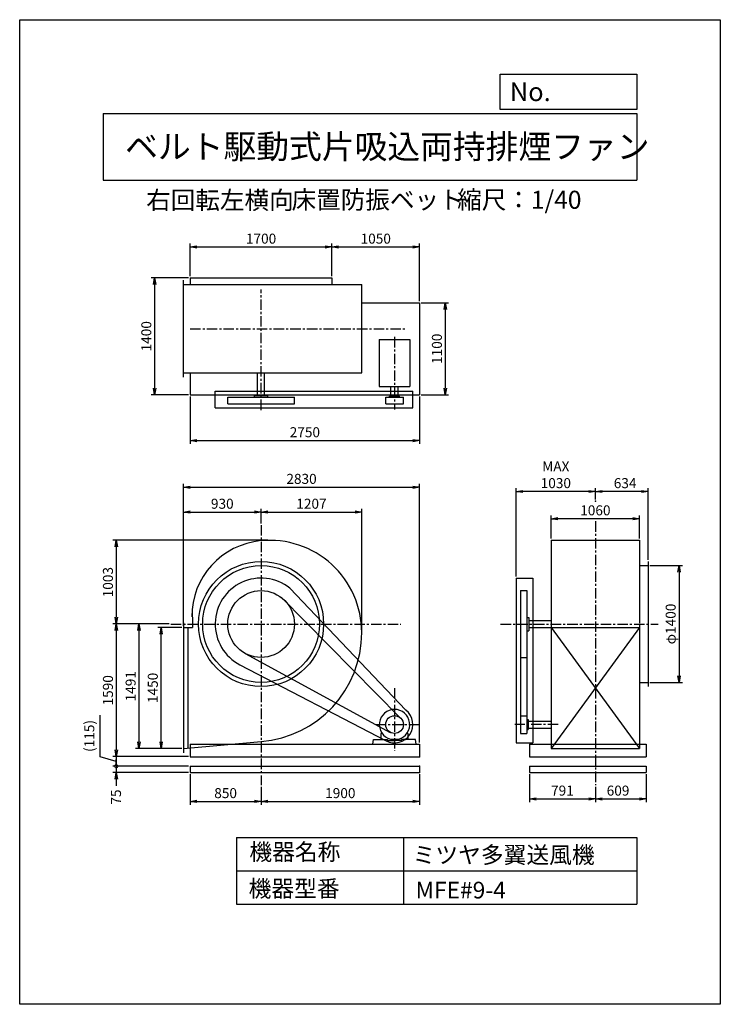
# Model space of a CAD drawing. Extents: x 0 to 8400, y 0 to 11800.
import ezdxf

# ---------------------------------------------------------------- set-up
doc = ezdxf.new("R2010")
doc.units = 0
doc.header["$LTSCALE"] = 100
doc.linetypes.add('CENTER', pattern=[2, 1.25, -0.25, 0.25, -0.25])
doc.layers.get('0').update_dxf_attribs({"linetype": 'CONTINUOUS'})
doc.layers.get('DEFPOINTS').update_dxf_attribs({"linetype": 'CONTINUOUS'})
for name, color, linetype in [('1', 4, 'CONTINUOUS'), ('2', 3, 'CENTER'), ('3', 2, 'CONTINUOUS'), ('4', 7, 'CONTINUOUS')]:
    doc.layers.add(name, color=color, linetype=linetype)
doc.styles.get("Standard").update_dxf_attribs({"font": 'simplex.shx', "bigfont": 'extfont.shx'})
doc.dimstyles.new('IGA', dxfattribs={"dimscale": 2, "dimtxt": 3, "dimasz": 2, "dimexe": 1, "dimexo": 0.5, "dimgap": 1, "dimtad": 1, "dimdec": 1, "dimdsep": 46, "dimtxsty": 'Standard', "dimblk1": 'OPEN', "dimblk2": 'OPEN', "dimsah": 1, "dimcen": 0, "dimadec": 0, "dimazin": 0, "dimtp": 1, "dimtm": 1, "dimtfac": 10, "dimtdec": 0, "dimtofl": 0, "dimtmove": 2, "dimatfit": 3, "dimldrblk": 'OPEN', "dimfxl": 0, "dimtolj": 1, "dimarcsym": 0})

# ---------------------------------------------------------------- blocks, each defined once
blk = doc.blocks.new('_OPEN')
at = {"color": 0, "linetype": 'ByBlock'}
for p, q in [((-1, 0.17), (0, 0)), ((0, 0), (-1, -0.17)), ((0, 0), (-1, 0))]:
    blk.add_line(p, q, dxfattribs=at)
blk = doc.blocks.new('*D2')
at = {"layer": '3', "color": 0}
for p, q in [((1944, 4517), (1656, 4517)), ((1696, 3147), (1696, 4437)), ((1944, 3067), (1656, 3067))]:
    blk.add_line(p, q, dxfattribs=at)
at = {"layer": 'DEFPOINTS', "color": 0}
for p in [(1696, 4517), (1964, 4517), (1964, 3067)]:
    blk.add_point(p, dxfattribs=at)
at = {"layer": '3', "color": 0, "xscale": 80, "yscale": 80, "zscale": 80}
for p, rotation in [((1696, 4517), 90), ((1696, 3067), 270)]:
    blk.add_blockref('_OPEN', p, dxfattribs=dict(at, rotation=rotation))
at = {"layer": '3', "color": 0, "insert": (1596, 3792), "char_height": 120, "attachment_point": 5, "rotation": 90}
blk.add_mtext('\\A1;1450', dxfattribs=at)
blk = doc.blocks.new('*D3')
at = {"layer": '3', "color": 0}
for p, q in [((2044, 2758), (2044, 2391)), ((2894, 2605), (2894, 2391)), ((2124, 2431), (2814, 2431))]:
    blk.add_line(p, q, dxfattribs=at)
at = {"layer": 'DEFPOINTS', "color": 0}
for p in [(2044, 2778), (2894, 2625), (2894, 2431)]:
    blk.add_point(p, dxfattribs=at)
at = {"layer": '3', "color": 0, "xscale": 80, "yscale": 80, "zscale": 80, "rotation": 180}
blk.add_blockref('_OPEN', (2044, 2431), dxfattribs=at)
at = {"layer": '3', "color": 0, "xscale": 80, "yscale": 80, "zscale": 80}
blk.add_blockref('_OPEN', (2894, 2431), dxfattribs=at)
at = {"layer": '3', "color": 0, "insert": (2469, 2531), "char_height": 120, "attachment_point": 5}
blk.add_mtext('\\A1;850', dxfattribs=at)
blk = doc.blocks.new('*D4')
at = {"layer": '3', "color": 0}
for p, q in [((4794, 2758), (4794, 2391)), ((2894, 2605), (2894, 2391)), ((2974, 2431), (4714, 2431))]:
    blk.add_line(p, q, dxfattribs=at)
at = {"layer": 'DEFPOINTS', "color": 0}
for p in [(4794, 2778), (2894, 2625), (4794, 2431)]:
    blk.add_point(p, dxfattribs=at)
at = {"layer": '3', "color": 0, "xscale": 80, "yscale": 80, "zscale": 80, "rotation": 180}
blk.add_blockref('_OPEN', (2894, 2431), dxfattribs=at)
at = {"layer": '3', "color": 0, "xscale": 80, "yscale": 80, "zscale": 80}
blk.add_blockref('_OPEN', (4794, 2431), dxfattribs=at)
at = {"layer": '3', "color": 0, "insert": (3844, 2531), "char_height": 120, "attachment_point": 5}
blk.add_mtext('\\A1;1900', dxfattribs=at)
blk = doc.blocks.new('*D5')
at = {"layer": '3', "color": 0}
for p, q in [((6111, 2758), (6111, 2421)), ((6902, 2605), (6902, 2421)), ((6191, 2461), (6822, 2461))]:
    blk.add_line(p, q, dxfattribs=at)
at = {"layer": 'DEFPOINTS', "color": 0}
for p in [(6111, 2778), (6902, 2625), (6902, 2461)]:
    blk.add_point(p, dxfattribs=at)
at = {"layer": '3', "color": 0, "xscale": 80, "yscale": 80, "zscale": 80, "rotation": 180}
blk.add_blockref('_OPEN', (6111, 2461), dxfattribs=at)
at = {"layer": '3', "color": 0, "xscale": 80, "yscale": 80, "zscale": 80}
blk.add_blockref('_OPEN', (6902, 2461), dxfattribs=at)
at = {"layer": '3', "color": 0, "insert": (6507, 2561), "char_height": 120, "attachment_point": 5}
blk.add_mtext('\\A1;791', dxfattribs=at)
blk = doc.blocks.new('*D6')
at = {"layer": '3', "color": 0}
for p, q in [((7511, 2758), (7511, 2421)), ((6902, 2605), (6902, 2421)), ((6982, 2461), (7431, 2461))]:
    blk.add_line(p, q, dxfattribs=at)
at = {"layer": 'DEFPOINTS', "color": 0}
for p in [(7511, 2778), (6902, 2625), (7511, 2461)]:
    blk.add_point(p, dxfattribs=at)
at = {"layer": '3', "color": 0, "xscale": 80, "yscale": 80, "zscale": 80, "rotation": 180}
blk.add_blockref('_OPEN', (6902, 2461), dxfattribs=at)
at = {"layer": '3', "color": 0, "xscale": 80, "yscale": 80, "zscale": 80}
blk.add_blockref('_OPEN', (7511, 2461), dxfattribs=at)
at = {"layer": '3', "color": 0, "insert": (7174, 2561), "char_height": 120, "attachment_point": 5}
blk.add_mtext('\\A1;609', dxfattribs=at)
blk = doc.blocks.new('*D7')
at = {"layer": '3', "color": 0}
for p, q in [((2044, 8726), (2044, 9116)), ((3744, 8726), (3744, 9116)), ((2124, 9076), (3664, 9076))]:
    blk.add_line(p, q, dxfattribs=at)
at = {"layer": 'DEFPOINTS', "color": 0}
for p in [(3744, 9076), (2044, 8706), (3744, 8706)]:
    blk.add_point(p, dxfattribs=at)
at = {"layer": '3', "color": 0, "xscale": 80, "yscale": 80, "zscale": 80, "rotation": 180}
blk.add_blockref('_OPEN', (2044, 9076), dxfattribs=at)
at = {"layer": '3', "color": 0, "xscale": 80, "yscale": 80, "zscale": 80}
blk.add_blockref('_OPEN', (3744, 9076), dxfattribs=at)
at = {"layer": '3', "color": 0, "insert": (2894, 9176), "char_height": 120, "attachment_point": 5}
blk.add_mtext('\\A1;1700', dxfattribs=at)
blk = doc.blocks.new('*D8')
at = {"layer": '3', "color": 0}
for p, q in [((3744, 8726), (3744, 9116)), ((4794, 8426), (4794, 9116)), ((3824, 9076), (4714, 9076))]:
    blk.add_line(p, q, dxfattribs=at)
at = {"layer": 'DEFPOINTS', "color": 0}
for p in [(4794, 9076), (3744, 8706), (4794, 8406)]:
    blk.add_point(p, dxfattribs=at)
at = {"layer": '3', "color": 0, "xscale": 80, "yscale": 80, "zscale": 80, "rotation": 180}
blk.add_blockref('_OPEN', (3744, 9076), dxfattribs=at)
at = {"layer": '3', "color": 0, "xscale": 80, "yscale": 80, "zscale": 80}
blk.add_blockref('_OPEN', (4794, 9076), dxfattribs=at)
at = {"layer": '3', "color": 0, "insert": (4269, 9176), "char_height": 120, "attachment_point": 5}
blk.add_mtext('\\A1;1050', dxfattribs=at)
blk = doc.blocks.new('*D9')
at = {"layer": '3', "color": 0}
for p, q in [((4814, 8406), (5142, 8406)), ((5102, 8326), (5102, 7386)), ((4814, 7306), (5142, 7306))]:
    blk.add_line(p, q, dxfattribs=at)
at = {"layer": 'DEFPOINTS', "color": 0}
for p in [(4794, 8406), (4794, 7306), (5102, 7306)]:
    blk.add_point(p, dxfattribs=at)
at = {"layer": '3', "color": 0, "xscale": 80, "yscale": 80, "zscale": 80}
for p, rotation in [((5102, 8406), 90), ((5102, 7306), 270)]:
    blk.add_blockref('_OPEN', p, dxfattribs=dict(at, rotation=rotation))
at = {"layer": '3', "color": 0, "insert": (5002, 7856), "char_height": 120, "attachment_point": 5, "rotation": 90}
blk.add_mtext('\\A1;1100', dxfattribs=at)
blk = doc.blocks.new('*D10')
at = {"layer": '3', "color": 0}
for p, q in [((2024, 8706), (1578, 8706)), ((1618, 8626), (1618, 7386)), ((2024, 7306), (1578, 7306))]:
    blk.add_line(p, q, dxfattribs=at)
at = {"layer": 'DEFPOINTS', "color": 0}
for p in [(2044, 8706), (1618, 7306), (2044, 7306)]:
    blk.add_point(p, dxfattribs=at)
at = {"layer": '3', "color": 0, "xscale": 80, "yscale": 80, "zscale": 80}
for p, rotation in [((1618, 8706), 90), ((1618, 7306), 270)]:
    blk.add_blockref('_OPEN', p, dxfattribs=dict(at, rotation=rotation))
at = {"layer": '3', "color": 0, "insert": (1518, 8006), "char_height": 120, "attachment_point": 5, "rotation": 90}
blk.add_mtext('\\A1;1400', dxfattribs=at)
blk = doc.blocks.new('*D11')
at = {"layer": '3', "color": 0}
for p, q in [((2044, 7286), (2044, 6716)), ((4794, 7286), (4794, 6716)), ((2124, 6756), (4714, 6756))]:
    blk.add_line(p, q, dxfattribs=at)
at = {"layer": 'DEFPOINTS', "color": 0}
for p in [(2044, 7306), (4794, 7306), (4794, 6756)]:
    blk.add_point(p, dxfattribs=at)
at = {"layer": '3', "color": 0, "xscale": 80, "yscale": 80, "zscale": 80, "rotation": 180}
blk.add_blockref('_OPEN', (2044, 6756), dxfattribs=at)
at = {"layer": '3', "color": 0, "xscale": 80, "yscale": 80, "zscale": 80}
blk.add_blockref('_OPEN', (4794, 6756), dxfattribs=at)
at = {"layer": '3', "color": 0, "insert": (3419, 6856), "char_height": 120, "attachment_point": 5}
blk.add_mtext('\\A1;2750', dxfattribs=at)
blk = doc.blocks.new('*D12')
at = {"layer": '3', "color": 0}
for p, q in [((6902, 6051), (6902, 6186)), ((7456, 6146), (6982, 6146)), ((7536, 5328), (7536, 6186))]:
    blk.add_line(p, q, dxfattribs=at)
at = {"layer": 'DEFPOINTS', "color": 0}
for p in [(6902, 6146), (6902, 6031), (7536, 5308)]:
    blk.add_point(p, dxfattribs=at)
at = {"layer": '3', "color": 0, "xscale": 80, "yscale": 80, "zscale": 80, "rotation": 180}
blk.add_blockref('_OPEN', (6902, 6146), dxfattribs=at)
at = {"layer": '3', "color": 0, "xscale": 80, "yscale": 80, "zscale": 80}
blk.add_blockref('_OPEN', (7536, 6146), dxfattribs=at)
at = {"layer": '3', "color": 0, "insert": (7259, 6246), "char_height": 120, "attachment_point": 5}
blk.add_mtext('\\A1;634', dxfattribs=at)
blk = doc.blocks.new('*D13')
at = {"layer": '3', "color": 0}
for p, q in [((5953, 5128), (5953, 6186)), ((6822, 6146), (6033, 6146)), ((6902, 6051), (6902, 6186))]:
    blk.add_line(p, q, dxfattribs=at)
at = {"layer": 'DEFPOINTS', "color": 0}
for p in [(5953, 6146), (6902, 6031), (5953, 5108)]:
    blk.add_point(p, dxfattribs=at)
at = {"layer": '3', "color": 0, "xscale": 80, "yscale": 80, "zscale": 80, "rotation": 180}
blk.add_blockref('_OPEN', (5953, 6146), dxfattribs=at)
at = {"layer": '3', "color": 0, "xscale": 80, "yscale": 80, "zscale": 80}
blk.add_blockref('_OPEN', (6902, 6146), dxfattribs=at)
at = {"layer": '3', "color": 0, "insert": (6428, 6346), "char_height": 120, "attachment_point": 5}
blk.add_mtext('\\A1;MAX\\P1030', dxfattribs=at)
blk = doc.blocks.new('*D14')
at = {"layer": '3', "color": 0}
for p, q in [((1964, 4537), (1964, 6237)), ((2044, 6197), (4714, 6197)), ((4794, 3138), (4794, 6237))]:
    blk.add_line(p, q, dxfattribs=at)
at = {"layer": 'DEFPOINTS', "color": 0}
for p in [(4794, 6197), (1964, 4517), (4794, 3118)]:
    blk.add_point(p, dxfattribs=at)
at = {"layer": '3', "color": 0, "xscale": 80, "yscale": 80, "zscale": 80, "rotation": 180}
blk.add_blockref('_OPEN', (1964, 6197), dxfattribs=at)
at = {"layer": '3', "color": 0, "xscale": 80, "yscale": 80, "zscale": 80}
blk.add_blockref('_OPEN', (4794, 6197), dxfattribs=at)
at = {"layer": '3', "color": 0, "insert": (3379, 6297), "char_height": 120, "attachment_point": 5}
blk.add_mtext('\\A1;2830', dxfattribs=at)
blk = doc.blocks.new('*D15')
at = {"layer": '3', "color": 0}
for p, q in [((1792, 4558), (1390, 4558)), ((1430, 4478), (1430, 3147)), ((1944, 3067), (1390, 3067))]:
    blk.add_line(p, q, dxfattribs=at)
at = {"layer": 'DEFPOINTS', "color": 0}
for p in [(1812, 4558), (1430, 3067), (1964, 3067)]:
    blk.add_point(p, dxfattribs=at)
at = {"layer": '3', "color": 0, "xscale": 80, "yscale": 80, "zscale": 80}
for p, rotation in [((1430, 4558), 90), ((1430, 3067), 270)]:
    blk.add_blockref('_OPEN', p, dxfattribs=dict(at, rotation=rotation))
at = {"layer": '3', "color": 0, "insert": (1330, 3812), "char_height": 120, "attachment_point": 5, "rotation": 90}
blk.add_mtext('\\A1;1491', dxfattribs=at)
blk = doc.blocks.new('*D16')
at = {"layer": '3', "color": 0}
for p, q in [((2976, 5561), (1118, 5561)), ((1158, 5481), (1158, 4638)), ((1792, 4558), (1118, 4558))]:
    blk.add_line(p, q, dxfattribs=at)
at = {"layer": 'DEFPOINTS', "color": 0}
for p in [(2996, 5561), (1158, 4558), (1812, 4558)]:
    blk.add_point(p, dxfattribs=at)
at = {"layer": '3', "color": 0, "xscale": 80, "yscale": 80, "zscale": 80}
for p, rotation in [((1158, 5561), 90), ((1158, 4558), 270)]:
    blk.add_blockref('_OPEN', p, dxfattribs=dict(at, rotation=rotation))
at = {"layer": '3', "color": 0, "insert": (1058, 5059), "char_height": 120, "attachment_point": 5, "rotation": 90}
blk.add_mtext('\\A1;1003', dxfattribs=at)
blk = doc.blocks.new('*D17')
at = {"layer": '3', "color": 0}
for p, q in [((1792, 4558), (1118, 4558)), ((1158, 4478), (1158, 3048)), ((2024, 2968), (1118, 2968))]:
    blk.add_line(p, q, dxfattribs=at)
at = {"layer": 'DEFPOINTS', "color": 0}
for p in [(1812, 4558), (1158, 2968), (2044, 2968)]:
    blk.add_point(p, dxfattribs=at)
at = {"layer": '3', "color": 0, "xscale": 80, "yscale": 80, "zscale": 80}
for p, rotation in [((1158, 4558), 90), ((1158, 2968), 270)]:
    blk.add_blockref('_OPEN', p, dxfattribs=dict(at, rotation=rotation))
at = {"layer": '3', "color": 0, "insert": (1058, 3763), "char_height": 120, "attachment_point": 5, "rotation": 90}
blk.add_mtext('\\A1;1590', dxfattribs=at)
blk = doc.blocks.new('*D18')
at = {"layer": '3', "color": 0}
for p, q in [((1964, 4587), (1964, 5939)), ((2894, 5764), (2894, 5939)), ((2044, 5899), (2814, 5899))]:
    blk.add_line(p, q, dxfattribs=at)
at = {"layer": 'DEFPOINTS', "color": 0}
for p in [(2894, 5899), (2894, 5744), (1964, 4567)]:
    blk.add_point(p, dxfattribs=at)
at = {"layer": '3', "color": 0, "xscale": 80, "yscale": 80, "zscale": 80, "rotation": 180}
blk.add_blockref('_OPEN', (1964, 5899), dxfattribs=at)
at = {"layer": '3', "color": 0, "xscale": 80, "yscale": 80, "zscale": 80}
blk.add_blockref('_OPEN', (2894, 5899), dxfattribs=at)
at = {"layer": '3', "color": 0, "insert": (2429, 5999), "char_height": 120, "attachment_point": 5}
blk.add_mtext('\\A1;930', dxfattribs=at)
blk = doc.blocks.new('*D19')
at = {"layer": '3', "color": 0}
for p, q in [((2894, 5764), (2894, 5939)), ((4101, 4476), (4101, 5939)), ((2974, 5899), (4021, 5899))]:
    blk.add_line(p, q, dxfattribs=at)
at = {"layer": 'DEFPOINTS', "color": 0}
for p in [(4101, 5899), (2894, 5744), (4101, 4456)]:
    blk.add_point(p, dxfattribs=at)
at = {"layer": '3', "color": 0, "xscale": 80, "yscale": 80, "zscale": 80, "rotation": 180}
blk.add_blockref('_OPEN', (2894, 5899), dxfattribs=at)
at = {"layer": '3', "color": 0, "xscale": 80, "yscale": 80, "zscale": 80}
blk.add_blockref('_OPEN', (4101, 5899), dxfattribs=at)
at = {"layer": '3', "color": 0, "insert": (3498, 5999), "char_height": 120, "attachment_point": 5}
blk.add_mtext('\\A1;1207', dxfattribs=at)
blk = doc.blocks.new('*D20')
at = {"layer": '3', "color": 0}
for p, q in [((6372, 5581), (6372, 5860)), ((7352, 5820), (6452, 5820)), ((7432, 5581), (7432, 5860))]:
    blk.add_line(p, q, dxfattribs=at)
at = {"layer": 'DEFPOINTS', "color": 0}
for p in [(6372, 5820), (6372, 5561), (7432, 5561)]:
    blk.add_point(p, dxfattribs=at)
at = {"layer": '3', "color": 0, "xscale": 80, "yscale": 80, "zscale": 80, "rotation": 180}
blk.add_blockref('_OPEN', (6372, 5820), dxfattribs=at)
at = {"layer": '3', "color": 0, "xscale": 80, "yscale": 80, "zscale": 80}
blk.add_blockref('_OPEN', (7432, 5820), dxfattribs=at)
at = {"layer": '3', "color": 0, "insert": (6902, 5920), "char_height": 120, "attachment_point": 5}
blk.add_mtext('\\A1;1060', dxfattribs=at)
blk = doc.blocks.new('*D21')
at = {"layer": '3', "color": 0}
for p, q in [((7556, 5258), (7945, 5258)), ((7905, 5178), (7905, 3938)), ((7556, 3858), (7945, 3858))]:
    blk.add_line(p, q, dxfattribs=at)
at = {"layer": 'DEFPOINTS', "color": 0}
for p in [(7536, 5258), (7536, 3858), (7905, 3858)]:
    blk.add_point(p, dxfattribs=at)
at = {"layer": '3', "color": 0, "xscale": 80, "yscale": 80, "zscale": 80}
for p, rotation in [((7905, 5258), 90), ((7905, 3858), 270)]:
    blk.add_blockref('_OPEN', p, dxfattribs=dict(at, rotation=rotation))
at = {"layer": '3', "color": 0, "insert": (7805, 4558), "char_height": 120, "attachment_point": 5, "rotation": 90}
blk.add_mtext('\\A1;φ1400', dxfattribs=at)
blk = doc.blocks.new('*D23')
at = {"layer": '3', "color": 0}
for p, q in [((966, 2967), (966, 3465)), ((1158, 2910), (966, 2967)), ((2024, 2968), (1118, 2968)), ((1158, 2968), (1158, 2853)), ((2024, 2853), (1118, 2853))]:
    blk.add_line(p, q, dxfattribs=at)
at = {"layer": 'DEFPOINTS', "color": 0}
for p in [(2044, 2968), (1158, 2853), (2044, 2853)]:
    blk.add_point(p, dxfattribs=at)
at = {"layer": '3', "color": 0, "insert": (835, 3216), "char_height": 120, "attachment_point": 5, "rotation": 90}
blk.add_mtext('\\A1;(115)', dxfattribs=at)
blk = doc.blocks.new('_None')
blk = doc.blocks.new('_DotSmall')
at = {"layer": '3', "color": 0, "const_width": 0.5}
blk.add_lwpolyline([(-0.0625, 0, 1), (0.0625, 0, 1)], format="xyb", close=True, dxfattribs=at)
blk = doc.blocks.new('*D24')
at = {"layer": '3', "color": 0}
for p, q in [((2024, 2853), (1118, 2853)), ((1158, 2853), (1158, 2933)), ((1158, 2853), (1158, 2778)), ((2024, 2778), (1118, 2778)), ((1158, 2698), (1158, 2618))]:
    blk.add_line(p, q, dxfattribs=at)
at = {"layer": 'DEFPOINTS', "color": 0}
for p in [(2044, 2853), (1158, 2778), (2044, 2778)]:
    blk.add_point(p, dxfattribs=at)
at = {"layer": '3', "color": 0, "xscale": 80, "yscale": 80, "zscale": 80}
for name, p, rotation in [('_DotSmall', (1158, 2853), 270), ('_OPEN', (1158, 2778), 90)]:
    blk.add_blockref(name, p, dxfattribs=dict(at, rotation=rotation))
at = {"layer": '3', "color": 0, "insert": (1155, 2484), "char_height": 120, "attachment_point": 5, "rotation": 90}
blk.add_mtext('\\A1;75', dxfattribs=at)

msp = doc.modelspace()

# ---------------------------------------------------------------- linework, layer by layer
at = {"layer": '1'}
for p, q in [((1964.1, 7516.6), (1964.1, 8676.6)), ((1964.1, 8626.6), (4101.1, 8626.6)), ((2044.1, 8705.6), (3744.1, 8705.6)), ((2044.1, 8705.6), (2044.1, 8626.6)), ((3744.1, 8705.6), (3744.1, 8626.6)), ((4101.1, 7566.6), (4101.1, 8626.6)), ((4101.1, 8405.6), (4794.1, 8405.6)), ((4794.1, 8405.6), (4794.1, 7305.6)), ((4311.6, 7966.4), (4311.6, 7404.9)), ((4311.6, 7966.4), (4676.6, 7966.4)), ((4676.6, 7966.4), (4676.6, 7404.9)), ((1964.1, 7566.6), (4101.1, 7566.6)), ((2044.1, 7566.6), (2044.1, 7305.6)), ((2851.6, 7296.9), (2851.6, 7566.6)), ((2936.6, 7296.9), (2936.6, 7566.6)), ((2344.1, 7346.9), (4714.1, 7346.9)), ((2344.1, 7146.9), (2344.1, 7346.9)), ((4311.6, 7404.9), (4676.6, 7404.9)), ((4451.6, 7289.9), (4451.6, 7404.9)), ((4536.6, 7289.9), (4536.6, 7404.9)), ((4714.1, 7146.9), (4714.1, 7346.9)), ((2044.1, 7305.6), (4794.1, 7305.6)), ((2494.1, 7274.8), (3294.1, 7274.8)), ((2494.1, 7196.9), (2494.1, 7274.8)), ((2814.1, 7296.9), (2974.1, 7296.9)), ((2814.1, 7274.8), (2814.1, 7296.9)), ((2974.1, 7274.8), (2974.1, 7296.9)), ((3294.1, 7196.9), (3294.1, 7274.8)), ((4388.1, 7196.9), (4388.1, 7274.8)), ((4388.1, 7274.8), (4600.1, 7274.8)), ((4434.1, 7289.9), (4554.1, 7289.9)), ((4434.1, 7274.8), (4434.1, 7289.9)), ((4554.1, 7274.8), (4554.1, 7289.9)), ((4600.1, 7196.9), (4600.1, 7274.8)), ((2344.1, 7146.9), (4714.1, 7146.9)), ((2494.1, 7196.9), (3294.1, 7196.9)), ((4388.1, 7196.9), (4600.1, 7196.9)), ((6372.5, 5560.5), (6372.5, 4557.5)), ((6372.5, 5560.5), (7432.5, 5560.5)), ((7432.5, 5560.5), (7432.5, 4566.5)), ((7435.7, 5257.5), (7536.5, 5257.5)), ((7536.5, 5307.5), (7536.5, 3807.5)), ((5952.8, 5107.5), (5952.8, 3132.5)), ((5952.8, 5107.5), (6152.8, 5107.5)), ((6152.8, 5107.5), (6152.8, 3132.5)), ((3237.2, 4987.3), (4631.3, 3524.4)), ((6002.8, 4957.5), (6002.8, 3246.5)), ((6002.8, 4957.5), (6080.7, 4957.5)), ((6080.7, 4957.5), (6080.7, 3246.5)), ((3137.3, 4875.1), (4558.5, 3436.7)), ((6080.7, 4637.5), (6102.8, 4637.5)), ((6102.8, 4637.5), (6102.8, 4477.5)), ((1964.1, 4570.5), (1964.1, 3012.5)), ((1964.1, 4516.5), (2073.2, 4516.5)), ((2014.1, 4516.5), (2014.1, 3071)), ((6102.8, 4600), (6372.5, 4600)), ((6102.8, 4515), (6372.5, 4515)), ((6372.5, 4557.5), (6372.5, 3066.5)), ((6372.5, 4516.5), (7432.5, 4516.5)), ((7432.5, 4516.5), (6372.5, 3066.5)), ((6372.5, 4515), (7432.5, 3066.5)), ((7432.5, 4548.5), (7432.5, 3066.5)), ((6080.7, 4477.5), (6102.8, 4477.5)), ((2702.9, 4206.1), (4443.4, 3259.4)), ((6002.8, 4157.5), (6080.7, 4157.5)), ((2640.1, 4069.7), (4392.5, 3157.4)), ((7435.7, 3857.5), (7536.5, 3857.5)), ((6002.8, 3458.5), (6080.7, 3458.5)), ((6080.7, 3412.5), (6095.8, 3412.5)), ((6095.8, 3412.5), (6095.8, 3292.5)), ((6095.8, 3395), (6372.5, 3395)), ((6095.8, 3310), (6372.5, 3310)), ((4332.1, 3242.5), (4341.7, 3252.1)), ((4332.1, 3172.5), (4332.1, 3242.5)), ((4656.1, 3242.5), (4646.4, 3252.1)), ((4656.1, 3172.5), (4656.1, 3242.5)), ((6002.8, 3246.5), (6080.7, 3246.5)), ((6080.7, 3292.5), (6095.8, 3292.5)), ((1964.1, 3066.5), (2894.1, 3150.4)), ((2044.1, 3117.5), (4794.1, 3117.5)), ((2044.1, 3117.5), (2044.1, 2967.5)), ((4234.1, 3117.5), (4243.2, 3172.5)), ((4243.2, 3172.5), (4410.7, 3172.5)), ((4332.1, 3172.5), (4392.1, 3172.5)), ((4410.7, 3172.5), (4410.7, 3163)), ((4410.7, 3163), (4494.1, 3163)), ((4444.4, 3176.9), (4543.7, 3176.9)), ((4577.4, 3163), (4494.1, 3163)), ((4744.9, 3172.5), (4577.4, 3172.5)), ((4577.4, 3172.5), (4577.4, 3163)), ((4754.1, 3117.5), (4744.9, 3172.5)), ((4794.1, 3117.5), (4794.1, 2967.5)), ((5952.8, 3132.5), (6152.8, 3132.5)), ((6111.5, 3117.5), (7511.5, 3117.5)), ((6111.5, 3117.5), (6111.5, 2967.5)), ((7511.5, 3117.5), (7511.5, 2967.5)), ((2044.1, 2967.5), (4794.1, 2967.5)), ((6111.5, 2967.5), (7511.5, 2967.5)), ((6372.5, 3066.5), (7432.5, 3066.5)), ((2044.1, 2852.5), (2044.1, 2777.5)), ((2044.1, 2852.5), (4794.1, 2852.5)), ((4794.1, 2852.5), (4794.1, 2777.5)), ((6111.5, 2852.5), (7511.5, 2852.5)), ((6111.5, 2852.5), (6111.5, 2777.5)), ((7511.5, 2852.5), (7511.5, 2777.5)), ((2044.1, 2777.5), (4794.1, 2777.5)), ((6111.5, 2777.5), (7511.5, 2777.5))]:
    msp.add_line(p, q, dxfattribs=at)
for centre, radius in [((2894.1, 4557.5), 750), ((2894.1, 4557.5), 700), ((2894.1, 4557.5), 400), ((4494.1, 3352.5), 106)]:
    msp.add_circle(centre, radius, dxfattribs=at)
for centre, radius, start, end in [((2979.6, 4643), 917.5, 95.34704, 180), ((2996.1, 4455.5), 1105, 0, 95.29638), ((2894.1, 4557.5), 550, 51.40024, 242.49854), ((23225.7, 5192.4), 21163.3, 181.22503, 181.83021), ((2792.1, 4455.5), 1309, 274.46914, 0), ((4494.1, 3352.5), 182.5, 285.78279, 254.21721), ((4494.1, 3352.5), 220, 242.49854, 51.40024)]:
    msp.add_arc(centre, radius, start, end, dxfattribs=at)
for p in [(6902.5, 6031), (4794.1, 2967.5), (4794.1, 2852.5), (4794.1, 2852.5), (4794.1, 2777.5)]:
    msp.add_point(p, dxfattribs=at)
at = {"layer": '2'}
for p, q in [((2894.1, 7122.1), (2894.1, 8566.5)), ((2044.1, 8096.6), (4642, 8096.6)), ((4494.1, 7997.4), (4494.1, 7129.6)), ((6902.5, 5788.3), (6902.5, 2624.9)), ((2894.1, 5744), (2894.1, 2624.9)), ((1812.3, 4557.5), (4570.7, 4557.5)), ((5765.7, 4557.5), (7656.7, 4557.5)), ((4494.1, 3790.5), (4494.1, 3037.2)), ((4267.1, 3352.5), (4794.1, 3352.5)), ((6455.5, 3352.5), (5935.4, 3352.5))]:
    msp.add_line(p, q, dxfattribs=at)
at = {"layer": '4'}
for p, q in [((0, 0), (0, 11800)), ((0, 11800), (8400, 11800)), ((8400, 11800), (8400, 11800)), ((8400, 11800), (8400, 0)), ((5762.5, 10725.1), (5762.5, 11146.6)), ((5762.5, 11146.6), (7400, 11146.6)), ((7400, 11146.6), (7400, 10725.1)), ((1000, 10677.6), (7400, 10677.6)), ((1000, 10677.6), (1000, 9877.6)), ((7400, 10725.1), (5762.5, 10725.1)), ((7400, 10677.6), (7400, 9877.6)), ((1000, 9877.6), (7400, 9877.6)), ((2600, 2000), (2600, 1200)), ((2600, 2000), (7400, 2000)), ((4600, 2000), (4600, 1200)), ((7400, 2000), (7400, 1200)), ((2600, 1600), (7400, 1600)), ((2600, 1200), (7400, 1200)), ((8400, 0), (0, 0))]:
    msp.add_line(p, q, dxfattribs=at)

# ---------------------------------------------------------------- texts
for s, height, p in [('No.', 224, (5875.9, 10824.2)), ('ベルト駆動式片吸込両持排煙ファン', 288, (1264.7, 10135.5)), ('右回転左横向', 216, (1516.6, 9529.3)), ('床置防振ベット', 216, (3260.1, 9533.7)), ('縮尺：1/40', 216, (5245.2, 9533.7)), ('機器名称', 200, (2754, 1726.2)), ('ミツヤ多翼送風機', 200, (4710.7, 1690.3)), ('機器型番', 200, (2745, 1286.6)), ('MFE#9-4', 200, (4746.6, 1268.6))]:
    msp.add_text(s, height=height, dxfattribs=at).set_placement(p)

# ---------------------------------------------------------------- dimensions: what is measured, and where the dimension line sits
at = {"layer": '3'}
for base, p1, p2, picture, middle in [((3744.1, 9075.7), (2044.1, 8705.6), (3744.1, 8705.6), '*D7', (2894.1, 9175.7)), ((4794.1, 9075.7), (3744.1, 8705.6), (4794.1, 8405.6), '*D8', (4269.1, 9175.7)), ((4794.1, 6196.7), (1964.1, 4516.5), (4794.1, 3117.5), '*D14', (3379.1, 6296.7)), ((2894.1, 5898.6), (1964.1, 4566.5), (2894.1, 5744), '*D18', (2429.1, 5998.6)), ((4101.1, 5898.6), (2894.1, 5744), (4101.1, 4455.5), '*D19', (3497.6, 5998.6)), ((6372.5, 5820.2), (7432.5, 5560.5), (6372.5, 5560.5), '*D20', (6902.5, 5920.2)), ((2894.1, 2430.7), (2044.1, 2777.5), (2894.1, 2624.9), '*D3', (2469.1, 2530.7)), ((4794.1, 2430.7), (2894.1, 2624.9), (4794.1, 2777.5), '*D4', (3844.1, 2530.7)), ((6902.5, 2461.5), (6111.5, 2777.5), (6902.5, 2624.9), '*D5', (6507, 2561.5))]:
    dim = msp.add_linear_dim(base=base, p1=p1, p2=p2, dimstyle='IGA', override={"dimscale": 40, "dimdec": 0, "dimtofl": 1, "dimtmove": 0}, dxfattribs=at)
    dim.commit()
    dim.dimension.update_dxf_attribs({"geometry": picture, "text_midpoint": middle})
for base, p1, p2, angle, override, picture, middle in [((1617.8, 7305.6), (2044.1, 8705.6), (2044.1, 7305.6), 90, {"dimscale": 40, "dimdec": 0, "dimtofl": 1, "dimtmove": 0}, '*D10', (1517.8, 8005.6)), ((5102.2, 7305.6), (4794.1, 8405.6), (4794.1, 7305.6), 90, {"dimscale": 40, "dimdec": 0, "dimtofl": 1, "dimtmove": 0}, '*D9', (5002.2, 7855.6)), ((1157.9, 4557.5), (2996.1, 5560.5), (1812.3, 4557.5), 270, {"dimscale": 40, "dimdec": 0, "dimtofl": 1, "dimtmove": 0}, '*D16', (1057.9, 5059)), ((7905.1, 3857.5), (7536.5, 5257.5), (7536.5, 3857.5), 90, {"dimscale": 40, "dimdec": 0, "dimpost": 'φ<>', "dimtofl": 1, "dimtmove": 0}, '*D21', (7805.1, 4557.5)), ((1157.9, 2967.5), (1812.3, 4557.5), (2044.1, 2967.5), 270, {"dimscale": 40, "dimdec": 0, "dimtofl": 1, "dimtmove": 0}, '*D17', (1057.9, 3762.5)), ((1430.4, 3066.5), (1812.3, 4557.5), (1964.1, 3066.5), 270, {"dimscale": 40, "dimdec": 0, "dimtofl": 1, "dimtmove": 0}, '*D15', (1330.4, 3812)), ((1696.4, 4516.5), (1964.1, 3066.5), (1964.1, 4516.5), 90, {"dimscale": 40, "dimdec": 0, "dimtofl": 1, "dimtmove": 0}, '*D2', (1596.4, 3791.5))]:
    dim = msp.add_linear_dim(base=base, p1=p1, p2=p2, angle=angle, dimstyle='IGA', override=override, dxfattribs=at)
    dim.commit()
    dim.dimension.update_dxf_attribs({"geometry": picture, "text_midpoint": middle})
for base, p1, p2, picture, middle in [((4794.1, 6756.1), (2044.1, 7305.6), (4794.1, 7305.6), '*D11', (3419.1, 6756.1)), ((6902.5, 6146.3), (7536.5, 5307.5), (6902.5, 6031), '*D12', (7259.3, 6146.3)), ((7511.5, 2461.5), (6902.5, 2624.9), (7511.5, 2777.5), '*D6', (7173.9, 2461.5))]:
    dim = msp.add_linear_dim(base=base, p1=p1, p2=p2, dimstyle='IGA', override={"dimscale": 40, "dimdec": 0, "dimtofl": 1, "dimtmove": 0}, dxfattribs=at)
    dim.commit()
    dim.dimension.update_dxf_attribs({"geometry": picture, "text_midpoint": middle, "dimtype": 160})
dim = msp.add_linear_dim(base=(5952.8, 6146.3), p1=(6902.5, 6031), p2=(5952.8, 5107.5), text='MAX\\P1030', dimstyle='IGA', override={"dimscale": 40, "dimdec": 0, "dimtofl": 1, "dimtmove": 0}, dxfattribs=at)
dim.commit()
dim.dimension.update_dxf_attribs({"geometry": '*D13', "text_midpoint": (6427.6, 6346.3)})
dim = msp.add_linear_dim(base=(1157.9, 2852.5), p1=(2044.1, 2967.5), p2=(2044.1, 2852.5), angle=270, text='(<>)', dimstyle='IGA', override={"dimscale": 40, "dimdec": 0, "dimblk1": 'NONE', "dimblk2": 'NONE', "dimtofl": 1, "dimtmove": 1}, dxfattribs=at)
dim.commit()
dim.dimension.update_dxf_attribs({"geometry": '*D23', "text_midpoint": (835, 3007.4)})
dim = msp.add_linear_dim(base=(1157.9, 2777.5), p1=(2044.1, 2852.5), p2=(2044.1, 2777.5), angle=270, dimstyle='IGA', override={"dimscale": 40, "dimdec": 0, "dimblk1": 'DOTSMALL', "dimtofl": 1, "dimtmove": 1}, dxfattribs=at)
dim.commit()
dim.dimension.update_dxf_attribs({"geometry": '*D24', "text_midpoint": (1255.3, 2483.7), "dimtype": 160})

doc.saveas('drawing.dxf')
